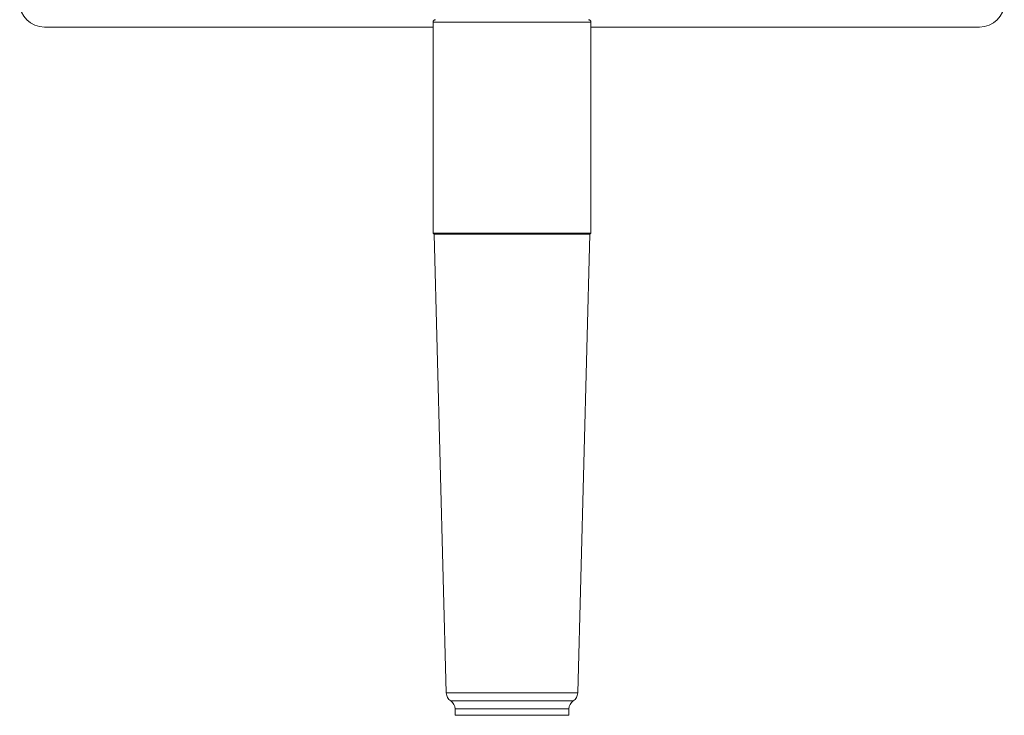
# Model space of a CAD drawing. Units: millimetres. Extents: x -766 to 879, y -790 to 1010.
# Drawn here: x -766 to -566, y 112 to 253 of the extents above; entities that cross this region are included whole.
import ezdxf

# ---------------------------------------------------------------- set-up
doc = ezdxf.new("R2010")
doc.units = ezdxf.units.MM

msp = doc.modelspace()

# ---------------------------------------------------------------- linework, layer by layer
at = {"color": 7, "linetype": 'Continuous', "lineweight": 0}
for p, q in [((-760.69, 251.97), (-681.89, 251.97)), ((-681.89, 252.97), (-681.89, 210.17)), ((-649.89, 210.17), (-649.89, 252.97)), ((-649.89, 251.97), (-571.08, 251.97)), ((-681.89, 210.17), (-681.69, 209.97)), ((-681.89, 210.17), (-649.89, 210.17)), ((-681.69, 209.97), (-650.09, 209.97)), ((-681.64, 209.97), (-679.2, 116.97)), ((-652.57, 116.97), (-650.14, 209.97)), ((-650.09, 209.97), (-649.89, 210.17)), ((-677.42, 113.75), (-677.39, 112.44)), ((-654.39, 112.44), (-654.35, 113.75))]:
    msp.add_line(p, q, dxfattribs=at)
at = {"color": 8, "linetype": 'Continuous', "lineweight": 0}
for p, q in [((-681.89, 252.97), (-649.89, 252.97)), ((-652.57, 116.97), (-679.2, 116.97)), ((-653.46, 115.36), (-678.31, 115.36)), ((-654.35, 113.75), (-677.42, 113.75)), ((-654.39, 112.44), (-677.39, 112.44))]:
    msp.add_line(p, q, dxfattribs=at)
at = {"color": 7, "linetype": 'Continuous', "lineweight": 0}
for centre, radius, start, end in [((-760.69, 256.97), 5, 180, 270), ((-571.08, 256.97), 5, 270, 0), ((-681.39, 252.97), 0.5, 90, 180), ((-650.39, 252.97), 0.5, 0, 90), ((-677.2, 117.02), 2, 181.5, 236.319), ((-654.57, 117.02), 2, 303.681, 358.5), ((-679.42, 113.69), 2, 1.5, 56.319), ((-652.35, 113.69), 2, 123.681, 178.5)]:
    msp.add_arc(centre, radius, start, end, dxfattribs=at)

doc.saveas('drawing.dxf')
